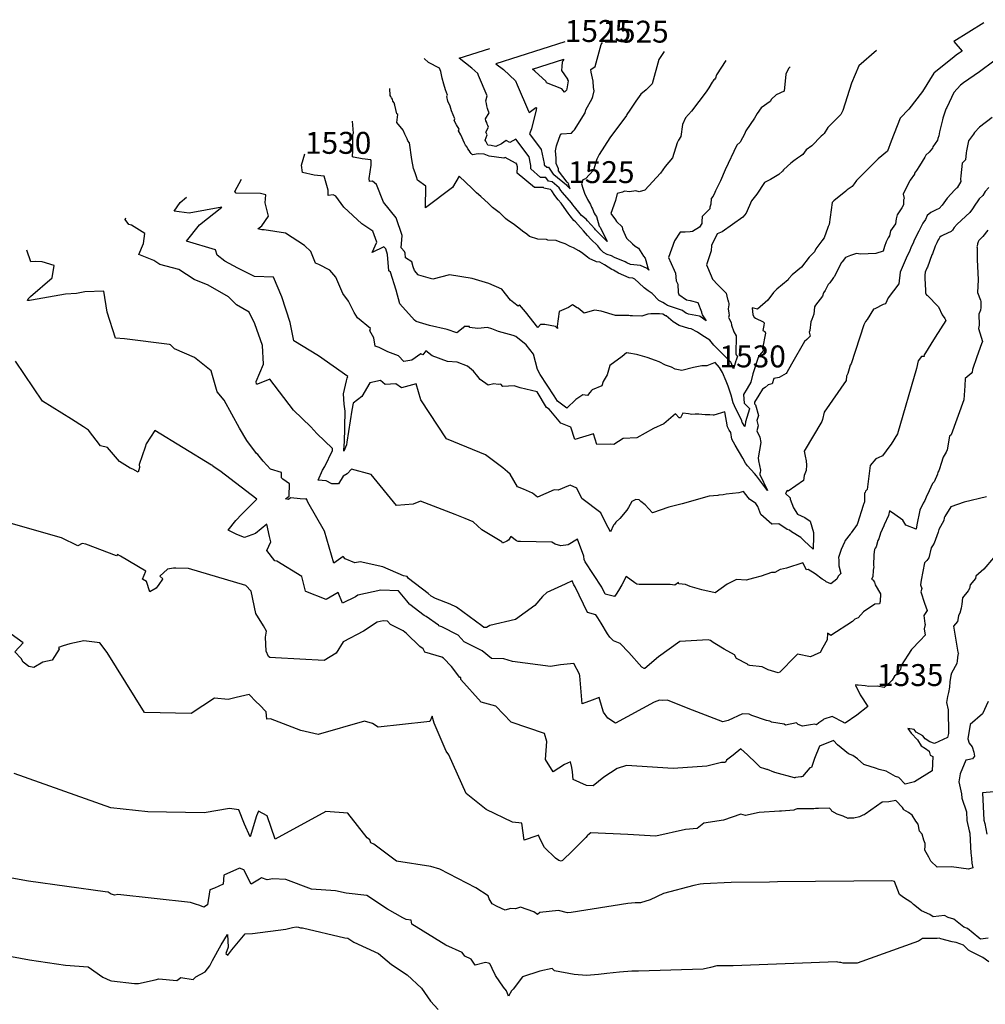
# Model space of a CAD drawing. Extents: x 687923 to 690999, y 2268098 to 2271668.
# Drawn here: x 689537 to 689758, y 2271431 to 2271656 of the extents above; entities that cross this region are included whole.
import ezdxf

# ---------------------------------------------------------------- set-up
doc = ezdxf.new("R2010")
doc.units = 0
doc.header["$LTSCALE"] = 5
doc.header["$MEASUREMENT"] = 0
for name, color, linetype in [('COTAS_CURVAS', 7, 'CONTINUOUS'), ('CurvasNivelMaestras', 6, 'CONTINUOUS'), ('CurvasNivelSecundarias', 2, 'CONTINUOUS')]:
    doc.layers.add(name, color=color, linetype=linetype)
doc.styles.add('COTAS', font='ARIAL.TTF')

msp = doc.modelspace()

# ---------------------------------------------------------------- linework, layer by layer
at = {"layer": 'CurvasNivelMaestras', "linetype": 'Continuous'}
for points, elevation in [([(689757.24, 2271655.3), (689750.33, 2271651), (689752.29, 2271648.82), (689751.59, 2271648.39), (689751, 2271647.94), (689750.33, 2271647.47), (689745.9, 2271643.88), (689745.86, 2271643.84), (689745.82, 2271643.76), (689743.2, 2271639.59), (689740.08, 2271635.6), (689738.08, 2271633.52), (689736.06, 2271628.29), (689735.24, 2271626.02), (689733.06, 2271624.27), (689728.13, 2271619.28), (689727.63, 2271618.52), (689727.12, 2271617.95), (689726.05, 2271617.12), (689725.73, 2271616.85), (689723, 2271614.68), (689722.56, 2271614.27), (689721.94, 2271609.25), (689721.66, 2271608.8), (689721.57, 2271608.58), (689720.76, 2271606.23), (689720.24, 2271605.51), (689718.84, 2271603.7), (689718.58, 2271603.03), (689717.38, 2271601.77), (689715.63, 2271599.52), (689713.5, 2271597.76), (689712.64, 2271596.84), (689712.53, 2271596.62), (689709.99, 2271594.46), (689709.19, 2271593.71), (689707.91, 2271591.98), (689705.56, 2271589.92), (689704.31, 2271590.2), (689704.48, 2271588.61), (689704.8, 2271588.1), (689705.13, 2271587.86), (689706.85, 2271587.01), (689707.05, 2271586.79), (689707, 2271586.17), (689706.8, 2271585.08), (689707.19, 2271584.79), (689707.38, 2271584.42), (689706.71, 2271580.96), (689706.86, 2271580.74), (689706.89, 2271580.51), (689706, 2271579.42), (689705.69, 2271578.91), (689704.52, 2271575.14), (689704.05, 2271573.22), (689703.17, 2271571.79), (689702.37, 2271570.45), (689702.48, 2271568.46), (689703.72, 2271567.24), (689703.75, 2271567.13), (689702.83, 2271564.19), (689702.85, 2271564.06), (689702.63, 2271563.14), (689702.12, 2271563.94), (689702.08, 2271564.03), (689702.01, 2271564.41), (689700.29, 2271567.87), (689699.96, 2271568.57), (689699.56, 2271570.27), (689698.88, 2271572.32), (689698.42, 2271573.46), (689697.58, 2271575.44), (689696.88, 2271576.63), (689695.86, 2271577.71), (689694, 2271576.95), (689692.87, 2271576.95), (689690.95, 2271576.57), (689688.25, 2271575.92), (689686.78, 2271576.23), (689685.92, 2271576.68), (689684.52, 2271577.12), (689683.12, 2271577.86), (689682.25, 2271578.17), (689680.38, 2271578.86), (689679.86, 2271579.01), (689678.25, 2271579.52), (689677.97, 2271579.59), (689676.17, 2271579.86), (689676.12, 2271579.87), (689675.68, 2271579.93), (689674.66, 2271579.1), (689671.83, 2271577.06), (689671.26, 2271574.9), (689670.3, 2271573.39), (689669.99, 2271572.38), (689667.79, 2271571.52), (689667.69, 2271571.38), (689667.3, 2271570.9), (689666.74, 2271570.23), (689665.69, 2271570.34), (689664.12, 2271569.28), (689662.02, 2271567.33), (689659.88, 2271568.89), (689659.13, 2271570.15), (689655.95, 2271575.02), (689655.31, 2271576.17), (689654.4, 2271579.61), (689652.73, 2271581.77), (689650.43, 2271583.65), (689649.76, 2271583.9), (689646.43, 2271584.81), (689644.9, 2271585.46), (689643.95, 2271585.76), (689641.71, 2271585.54), (689639.85, 2271585.71), (689639.82, 2271585.93), (689638.59, 2271585.99), (689638.35, 2271585.68), (689636.94, 2271584.54), (689634.76, 2271585.3), (689630.66, 2271586.21), (689627.62, 2271587.08), (689627.29, 2271587.42), (689623.92, 2271591.17), (689623.07, 2271594.24), (689621.81, 2271598.39), (689621.44, 2271598.63), (689621.1, 2271602.38), (689620.69, 2271603.72), (689620.27, 2271604.15), (689617.61, 2271602.88), (689618.67, 2271605.24), (689617.73, 2271607.71), (689615.26, 2271609.43), (689611.12, 2271613.18), (689609.31, 2271615.69), (689608.73, 2271616), (689607.57, 2271615.9), (689607.54, 2271617.07), (689606.65, 2271620.3), (689604.36, 2271620.53), (689601.67, 2271621.12), (689601.49, 2271622.8), (689602.27, 2271625.38)], 1530), ([(689661.57, 2271650.91), (689645.81, 2271645.95), (689647.56, 2271644.6), (689650.29, 2271642.04), (689650.7, 2271641.14), (689653.27, 2271635.13), (689653.46, 2271634.84), (689654.97, 2271635.93), (689655.1, 2271635.88), (689655.06, 2271635.39), (689653.99, 2271631.11), (689653.52, 2271629.94), (689656.21, 2271626.34), (689656.83, 2271623.18), (689656.86, 2271623.08), (689656.85, 2271622.85), (689657.5, 2271622.3), (689657.84, 2271622.31), (689658.88, 2271620.71), (689659.09, 2271620.67), (689661.98, 2271618.28), (689662.01, 2271618.23), (689662.05, 2271618.18), (689662.76, 2271617.37), (689662.45, 2271618.36), (689662.5, 2271618.57), (689662.35, 2271618.7), (689662.09, 2271618.88), (689660.13, 2271621.49), (689660.1, 2271621.97), (689659.58, 2271623.18), (689659.59, 2271624.38), (689659.42, 2271626.06), (689659.71, 2271627.18), (689660.26, 2271628.94), (689660.7, 2271629.91), (689660.92, 2271629.94), (689663.07, 2271630.12), (689663.5, 2271630.58), (689663.81, 2271630.82), (689666.2, 2271634.74), (689666.36, 2271635.42), (689667.83, 2271638.02), (689668, 2271638.47), (689668.3, 2271639.75), (689668.12, 2271640.53), (689668.05, 2271641.97), (689667.61, 2271643.98), (689667.55, 2271644.62), (689668.48, 2271645.33), (689669.89, 2271650.37), (689670.15, 2271650.76)], 1525), ([(689757.85, 2271547.06), (689752.7, 2271545.89), (689749.71, 2271544.83), (689748.32, 2271542.58), (689748.17, 2271542.29), (689748.05, 2271541.68), (689746.91, 2271539.61), (689746.81, 2271539.01), (689745.86, 2271536.47), (689745.51, 2271535.86), (689745.17, 2271535.41), (689744.68, 2271533.17), (689744.21, 2271532.57), (689743.63, 2271531.99), (689742.88, 2271528.03), (689742.75, 2271527.02), (689743.05, 2271526.18), (689742.86, 2271525.38), (689743.63, 2271522.84), (689744.28, 2271521.16), (689743.54, 2271520.01), (689743.74, 2271518.15), (689743.81, 2271517.92), (689743.58, 2271516.92), (689743.81, 2271515.5), (689742.67, 2271514.27), (689740.69, 2271512.22), (689738.35, 2271508.57), (689738.22, 2271507.77), (689737.93, 2271507.4), (689737.39, 2271506.57), (689736.84, 2271506.11), (689736.27, 2271505.24), (689735.91, 2271504.86), (689734.46, 2271503.52), (689732.84, 2271503.89), (689730.93, 2271503.8), (689730.1, 2271503.97), (689728.53, 2271504.11), (689728.32, 2271504.12), (689727.9, 2271504.19), (689728.01, 2271503.79), (689728.23, 2271503.49), (689728.97, 2271501.91), (689730.71, 2271499.22), (689728.2, 2271497.27), (689725.55, 2271495.42), (689725.32, 2271495.48), (689725.29, 2271495.51), (689725.24, 2271495.54), (689722.57, 2271496.96), (689720.68, 2271496.31), (689720.48, 2271496.1), (689719.55, 2271495.5), (689719, 2271495.07), (689718.67, 2271495.22), (689717.61, 2271495.03), (689715.84, 2271494.73), (689714.86, 2271495.11), (689714.46, 2271495.48), (689711.95, 2271494.95), (689711.63, 2271495.18), (689708.75, 2271495.68), (689708.69, 2271495.71), (689708.36, 2271495.88), (689707.57, 2271496.02), (689704.28, 2271497.19), (689703.66, 2271497.48), (689702.13, 2271497.53), (689698.86, 2271496.03), (689697.67, 2271495.74), (689689.73, 2271498.77), (689685.04, 2271500.69), (689683.95, 2271500.61), (689683.21, 2271500.66), (689681.95, 2271500.23), (689673.11, 2271495.39), (689671.42, 2271496.59), (689670.41, 2271497.9), (689670.1, 2271498.94), (689669.43, 2271501.25), (689667.78, 2271500.7), (689665.53, 2271499.79), (689665, 2271506.23), (689664.91, 2271506.63), (689663.64, 2271509.02), (689660.58, 2271508.75), (689658.27, 2271508.32), (689649.62, 2271509.49), (689647.68, 2271510.08), (689644.87, 2271510.16), (689642.68, 2271511.93), (689638.63, 2271514.01), (689637.23, 2271515.49), (689633.49, 2271517.44), (689632.84, 2271517.62), (689632.78, 2271517.76), (689629.94, 2271519.73), (689629.47, 2271519.98), (689626.23, 2271522.47), (689626.11, 2271522.57), (689625.54, 2271523.36), (689623.59, 2271525.64), (689619.61, 2271525.77), (689614.37, 2271524.67), (689613.79, 2271524.28), (689610.86, 2271522.77), (689609.83, 2271525.25), (689607.12, 2271523.67), (689602.43, 2271525.5), (689602.41, 2271525.51), (689601.57, 2271528.91), (689595.81, 2271532.41), (689595.4, 2271532.48), (689593.58, 2271534.82), (689594.47, 2271536.77), (689594.17, 2271538.05), (689593.56, 2271540.87), (689590.97, 2271538.69), (689588.46, 2271537.82), (689586.69, 2271538.51), (689584.74, 2271539.49), (689586.48, 2271541.67), (689587.85, 2271543.12), (689588.69, 2271543.94), (689591.31, 2271546.58), (689582.84, 2271553.02), (689581.35, 2271554.03), (689581.33, 2271554.06), (689581.31, 2271554.08), (689581.24, 2271554.23), (689580.95, 2271554.34), (689567.97, 2271562.2), (689566, 2271559.19), (689565.78, 2271558.41), (689564.43, 2271554.46), (689564.51, 2271553.78), (689564.2, 2271552.74), (689562.97, 2271553.37), (689562.36, 2271553.66), (689559.92, 2271555.15), (689557.22, 2271558.34), (689555.61, 2271558.73), (689552.9, 2271562.31), (689551.72, 2271563.05), (689549.01, 2271564.83), (689542.37, 2271568.93), (689536.24, 2271578.06)], 1535), ([(689531.1, 2271442.9), (689539.39, 2271441.38), (689545.55, 2271440.46), (689547.58, 2271440.18), (689552.8, 2271439.78), (689556.11, 2271437.41), (689557.83, 2271436.68), (689558.12, 2271436.63), (689563.36, 2271436.02), (689564.24, 2271435.98), (689568.08, 2271436.81), (689568.95, 2271437.04), (689573.04, 2271436.67), (689573.95, 2271437.37), (689576.72, 2271436.92), (689577.38, 2271437.54), (689579.5, 2271438.67), (689580.58, 2271440.03), (689581.2, 2271441.25), (689583.16, 2271444.79), (689584.58, 2271447.18), (689584.71, 2271444.25), (689584.21, 2271442.81), (689584.63, 2271442.45), (689585.54, 2271443.71), (689588.64, 2271447.33), (689590.27, 2271447.42), (689597.9, 2271448.38), (689599.45, 2271448.79), (689600.26, 2271448.91), (689600.81, 2271448.87), (689601.27, 2271448.7), (689601.7, 2271448.67), (689611.34, 2271446.38), (689612.03, 2271446.3), (689613.39, 2271445.42), (689619.02, 2271442.82), (689622.01, 2271440.31), (689625.6, 2271437.94), (689628.87, 2271434.94), (689630.95, 2271431.95), (689632.65, 2271430.02)], 1540)]:
    msp.add_lwpolyline(points, dxfattribs=dict(at, elevation=elevation))
at = {"layer": 'CurvasNivelSecundarias', "linetype": 'Continuous'}
for points, elevation in [([(689684.24, 2271648.71), (689683.06, 2271646.9), (689681.5, 2271641.38), (689680.11, 2271639.96), (689678.95, 2271638.96), (689677.75, 2271637.39), (689676.39, 2271635.38), (689675.76, 2271634.32), (689675.68, 2271634.16), (689671.87, 2271629), (689669.4, 2271625.23), (689668.9, 2271624.13), (689668.1, 2271621.66), (689666.29, 2271619.66), (689665.65, 2271619.44), (689665.41, 2271618.5), (689665.71, 2271617.54), (689666.07, 2271616.41), (689666.72, 2271614.92), (689667.45, 2271613.8), (689667.63, 2271613.22), (689667.9, 2271612.79), (689668.26, 2271611.83), (689668.49, 2271611.47), (689668.81, 2271611.04), (689669.43, 2271608.89), (689669.61, 2271608.66), (689671.24, 2271605.38), (689668.67, 2271607.92), (689668.55, 2271608.06), (689668.39, 2271608.24), (689666.74, 2271610.11), (689666.41, 2271610.48), (689665.39, 2271611.31), (689665.09, 2271611.71), (689663.77, 2271613.24), (689663.41, 2271613.77), (689663.13, 2271614.17), (689661.06, 2271616.53), (689660.64, 2271617.03), (689660.29, 2271617.62), (689658.68, 2271618.95), (689657.83, 2271619.14), (689657.27, 2271620.01), (689656.06, 2271619.99), (689653.79, 2271621.92), (689653.82, 2271622.73), (689653.73, 2271623.06), (689653.41, 2271624.69), (689650.43, 2271628.69), (689649.04, 2271627.94), (689648.22, 2271628.39), (689647.11, 2271627.69), (689645.83, 2271627.07), (689645.43, 2271627.12), (689645.05, 2271627.18), (689644.78, 2271627.27), (689644, 2271627.34), (689643.55, 2271628.29), (689643.43, 2271628.5), (689643.88, 2271629.72), (689643.71, 2271630.02), (689643.54, 2271630.34), (689644.15, 2271631.5), (689644, 2271631.83), (689643.86, 2271632.17), (689643.75, 2271632.54), (689643.57, 2271632.94), (689643.49, 2271633.33), (689644.28, 2271634.76), (689644.11, 2271635.25), (689643.95, 2271635.76), (689643.81, 2271636.31), (689643.68, 2271636.89), (689643.57, 2271637.5), (689643.88, 2271638.61), (689641.9, 2271643.25), (689641.7, 2271643.68), (689640.37, 2271644.92), (689637.44, 2271647.18), (689644.44, 2271649.39)], 1526), ([(689732.71, 2271648.93), (689728.7, 2271645.43), (689727.03, 2271641.47), (689725.02, 2271635.28), (689724.55, 2271634.33), (689721.58, 2271631.4), (689720.74, 2271629.98), (689720.49, 2271629.73), (689720.1, 2271629.42), (689717.98, 2271627.18), (689716.67, 2271626.27), (689715.88, 2271625.26), (689715.36, 2271624.84), (689714.65, 2271624.36), (689713.81, 2271623.74), (689713.18, 2271623.28), (689712.41, 2271622.56), (689711.52, 2271621.7), (689711.23, 2271621.44), (689710.42, 2271620.63), (689708.93, 2271619.71), (689708.54, 2271619.49), (689707.13, 2271618.85), (689705.38, 2271616.15), (689704.22, 2271614.65), (689702.98, 2271611.8), (689702.2, 2271610.9), (689697.5, 2271607.55), (689696.35, 2271607.11), (689695.09, 2271604.46), (689695, 2271603.2), (689693.88, 2271600.01), (689694.95, 2271597.5), (689695.26, 2271596.75), (689696.52, 2271595.49), (689696.59, 2271595.39), (689696.64, 2271595.31), (689698.43, 2271593.57), (689698.74, 2271592.2), (689698.8, 2271592.04), (689698.95, 2271591.55), (689699.03, 2271591.22), (689699, 2271590.92), (689698.88, 2271590.02), (689699.04, 2271588.98), (689699.1, 2271588.57), (689698.96, 2271588.04), (689698.98, 2271587.86), (689699.51, 2271586.86), (689699.63, 2271586.29), (689700.13, 2271584.77), (689700.69, 2271583.81), (689700.6, 2271579.69), (689700.72, 2271579.51), (689700.98, 2271579.21), (689700.68, 2271578.24), (689700.59, 2271578.1), (689700.44, 2271577.6), (689700.11, 2271576.28), (689699.53, 2271577.65), (689699.44, 2271577.8), (689699.14, 2271578.12), (689696.32, 2271580.96), (689695.55, 2271581.68), (689694.71, 2271582.82), (689692.84, 2271583.98), (689691.83, 2271584.7), (689690.41, 2271585.4), (689689.87, 2271585.51), (689687.68, 2271586.16), (689686.3, 2271587.01), (689684.67, 2271588.4), (689684.59, 2271588.43), (689683.94, 2271588.81), (689683.15, 2271588.85), (689682.92, 2271588.88), (689681.21, 2271588.85), (689680.49, 2271588.79), (689679.12, 2271588.35), (689677, 2271588.38), (689676.49, 2271588.38), (689676.22, 2271588.48), (689673.13, 2271588.5), (689669.84, 2271589.45), (689668.35, 2271589.69), (689665.98, 2271588.97), (689664.64, 2271590.11), (689664.4, 2271590.21), (689663.3, 2271590.94), (689662.41, 2271590.27), (689660.3, 2271589.39), (689659.82, 2271586.05), (689659.89, 2271585.49), (689659.43, 2271585.95), (689657.01, 2271586.38), (689656, 2271586.41), (689655.45, 2271585.75), (689652.62, 2271589.34), (689651.2, 2271590.9), (689650.96, 2271590.64), (689649.97, 2271591.36), (689649.14, 2271591.99), (689647.22, 2271594.46), (689644.2, 2271595.78), (689640.41, 2271596.95), (689635.24, 2271597.77), (689631.44, 2271596.73), (689628.23, 2271597.65), (689628.14, 2271597.74), (689627.23, 2271598.75), (689627, 2271599.59), (689626.66, 2271600.71), (689625.23, 2271601.63), (689625.13, 2271602.7), (689625.01, 2271603.08), (689624.22, 2271603.91), (689624.42, 2271606.72), (689623.06, 2271610.75), (689620.16, 2271614.34), (689618.56, 2271618.41), (689617.65, 2271619.15), (689617, 2271619.04), (689616.95, 2271619.76), (689617.34, 2271622.82), (689617.34, 2271623.74), (689617.3, 2271623.97), (689615.3, 2271624.23), (689613.32, 2271624.65), (689613.11, 2271624.68), (689613.15, 2271625.09), (689613.17, 2271625.79), (689613.21, 2271629.46), (689613.16, 2271629.76), (689613.32, 2271630.07), (689613.11, 2271632.86)], 1529), ([(689698.32, 2271646.67), (689696.22, 2271643.43), (689695.99, 2271642.61), (689695.78, 2271642.4), (689695.61, 2271642.25), (689695.43, 2271642.02), (689695.23, 2271641.72), (689694.48, 2271640.45), (689693.83, 2271639.56), (689690.45, 2271635.08), (689689.15, 2271633.6), (689688.46, 2271632.05), (689688.04, 2271629.37), (689687.54, 2271628.48), (689687.19, 2271627.9), (689686.18, 2271624.43), (689684.48, 2271622.46), (689683.41, 2271620.94), (689679.8, 2271617.06), (689678.53, 2271616.73), (689677.76, 2271616.96), (689676.37, 2271616.69), (689675.23, 2271616.87), (689674.75, 2271616.63), (689673.51, 2271616.3), (689673.18, 2271614.76), (689672.08, 2271611.73), (689673.17, 2271610.31), (689673.36, 2271609.92), (689674.63, 2271608.68), (689674.76, 2271608.21), (689675.69, 2271606.11), (689677, 2271604.81), (689677.62, 2271604.3), (689678.36, 2271603.82), (689679.53, 2271602.01), (689679.91, 2271601.56), (689680.05, 2271601.03), (689680.51, 2271599.39), (689680.55, 2271599.32), (689680.73, 2271598.84), (689680.38, 2271599.19), (689680.36, 2271599.21), (689678.87, 2271599.87), (689676.54, 2271600.15), (689675.75, 2271600.48), (689675.38, 2271600.72), (689672.9, 2271601.68), (689672.22, 2271602.11), (689671.23, 2271602.42), (689670.43, 2271602.87), (689669.79, 2271603.46), (689669.08, 2271604.36), (689667.54, 2271605.88), (689666.78, 2271606.73), (689665.84, 2271607.79), (689665.13, 2271608.59), (689664.03, 2271609.84), (689663.62, 2271610.17), (689662.81, 2271611.24), (689662.32, 2271611.81), (689661.42, 2271613.13), (689660.74, 2271614.12), (689660.07, 2271614.88), (689659.27, 2271615.83), (689658.6, 2271616.96), (689658.28, 2271617.23), (689656.78, 2271617.56), (689656.69, 2271617.71), (689654.63, 2271617.68), (689650.73, 2271620.99), (689650.78, 2271622.38), (689650.63, 2271622.93), (689650.61, 2271623.05), (689650.4, 2271623.33), (689650.31, 2271623.27), (689647.99, 2271624.55), (689647.84, 2271624.46), (689647.67, 2271624.38), (689645.97, 2271624.62), (689644.3, 2271624.88), (689643.13, 2271625.27), (689641.81, 2271625.38), (689640.48, 2271625.12), (689640.21, 2271625.45), (689639.96, 2271625.79), (689639.73, 2271626.14), (689639.47, 2271626.5), (689639.26, 2271626.89), (689638.94, 2271627.34), (689638.69, 2271627.81), (689637.82, 2271629.69), (689637.3, 2271630.59), (689637.45, 2271631), (689636.89, 2271631.97), (689636.34, 2271633), (689636.51, 2271633.33), (689636.08, 2271634.25), (689635.71, 2271635.21), (689635.37, 2271636.24), (689634.89, 2271637.37), (689634.65, 2271638.48), (689634.8, 2271638.75), (689634.36, 2271639.99), (689633.94, 2271641.28), (689633.58, 2271642.67), (689633.26, 2271644.14), (689633, 2271644.94), (689630.44, 2271646.25), (689629.51, 2271647.16)], 1527), ([(689759.46, 2271646.56), (689756.22, 2271644.1), (689752.56, 2271641.58), (689751.9, 2271641.05), (689750.37, 2271639.39), (689748.73, 2271635.97), (689748.6, 2271635.76), (689748.43, 2271635.33), (689747.86, 2271633.54), (689747.75, 2271633.14), (689747.08, 2271630.37), (689746.91, 2271629.49), (689746.69, 2271628.88), (689746.66, 2271628.5), (689745.59, 2271626.94), (689745.48, 2271626.64), (689744.75, 2271625.77), (689743.98, 2271625.09), (689743.72, 2271624.62), (689742.53, 2271622.6), (689741.86, 2271621.57), (689741.41, 2271620.96), (689741.35, 2271620.71), (689740.41, 2271619.39), (689740.29, 2271619.23), (689739.17, 2271617), (689738.83, 2271616.17), (689739.03, 2271615.18), (689738.84, 2271614.85), (689738.91, 2271613.77), (689738.46, 2271613.05), (689737.46, 2271611.43), (689737.22, 2271610.56), (689737.02, 2271609.43), (689735.88, 2271607.78), (689735.68, 2271606.65), (689735.41, 2271606.19), (689735.14, 2271605.76), (689734.9, 2271605.27), (689734.55, 2271604.19), (689734.26, 2271603.15), (689732.53, 2271602.61), (689729.09, 2271602.51), (689728.17, 2271602.6), (689726.74, 2271602.2), (689725.63, 2271601.73), (689724.87, 2271600.7), (689724.77, 2271600.6), (689724.74, 2271600.57), (689723.04, 2271597.27), (689722.91, 2271597.13), (689722.71, 2271596.88), (689722.04, 2271595.94), (689721.69, 2271595.52), (689721.01, 2271594.19), (689720.65, 2271593.67), (689720.41, 2271592.86), (689718.81, 2271590.83), (689718.59, 2271590.45), (689718.44, 2271588.76), (689717.99, 2271587.57), (689717.7, 2271587.05), (689717.49, 2271585.02), (689717.38, 2271584.64), (689717.55, 2271583.74), (689716.84, 2271583.02), (689716.27, 2271582.52), (689713.31, 2271577.35), (689712.28, 2271575.46), (689712.07, 2271575.21), (689710.49, 2271574.3), (689709.29, 2271574.12), (689708.88, 2271572.88), (689707.95, 2271572.62), (689707.27, 2271572), (689706.71, 2271571.64), (689705.83, 2271570.25), (689704.88, 2271568.67), (689704.9, 2271568.31), (689705.13, 2271568.09), (689705.78, 2271565.65), (689705.43, 2271564.52), (689705.68, 2271563.3), (689705.41, 2271562.16), (689706.06, 2271560.73), (689706.28, 2271559.5), (689705.7, 2271555.97), (689705.78, 2271555.27), (689706.2, 2271553.13), (689706.18, 2271552.58), (689706.12, 2271552.47), (689706.07, 2271552.21), (689707.83, 2271548.53), (689705.34, 2271551.84), (689704.87, 2271552.43), (689703.25, 2271554.17), (689702.81, 2271554.75), (689702.19, 2271555.91), (689700.42, 2271558.89), (689699.72, 2271560.25), (689699.45, 2271561.74), (689699.1, 2271562.29), (689698.73, 2271563.05), (689698.13, 2271566.5), (689695.59, 2271565.75), (689695.44, 2271565.75), (689694.66, 2271565.81), (689693.61, 2271565.83), (689692.87, 2271565.9), (689692.15, 2271565.92), (689691.29, 2271565.92), (689690.58, 2271565.91), (689689.8, 2271566.02), (689688.49, 2271566.17), (689687.95, 2271565.11), (689687.67, 2271565.12), (689686.85, 2271566.02), (689684.16, 2271563.76), (689681.82, 2271562.64), (689678.04, 2271560.51), (689674.86, 2271560.37), (689672.78, 2271559.05), (689672.02, 2271559.13), (689668.91, 2271559.01), (689668.09, 2271561.43), (689663.84, 2271560.19), (689662.91, 2271562.96), (689660.64, 2271563.9), (689657.97, 2271567.06), (689657.37, 2271567.5), (689655.25, 2271571.03), (689651.38, 2271571.93), (689650.01, 2271572.42), (689647.41, 2271572.29), (689646.96, 2271572.77), (689646.33, 2271572.71), (689645.37, 2271572.86), (689644.11, 2271572.6), (689642.23, 2271573.83), (689641.74, 2271574.52), (689640.71, 2271575.77), (689639.35, 2271576.92), (689637.03, 2271577.82), (689634.83, 2271578), (689631.28, 2271579.23), (689629.84, 2271580.4), (689629.14, 2271579.51), (689628.75, 2271579.75), (689626.64, 2271578.28), (689624.8, 2271578), (689623.63, 2271579.3), (689621.19, 2271580.16), (689619.24, 2271581.19), (689618.31, 2271581.44), (689618, 2271583.38), (689617.07, 2271584.94), (689617.26, 2271585.51), (689614.29, 2271587.92), (689613.47, 2271589.17), (689612.2, 2271591.75), (689610.89, 2271593.49), (689609.29, 2271597.26), (689607.96, 2271598.84), (689605.44, 2271600.15), (689604.7, 2271600.41), (689603.62, 2271603.1), (689602.17, 2271604.46), (689597.79, 2271607.24), (689592.92, 2271608.02), (689592.4, 2271608.04), (689591.51, 2271608.24), (689592.41, 2271608.91), (689593.96, 2271611.16), (689593.17, 2271614.21), (689593.36, 2271616.05), (689592.12, 2271616.34), (689586.58, 2271616.37), (689586.23, 2271616.77), (689587.81, 2271619.6)], 1531), ([(689712.97, 2271645.2), (689712.61, 2271644.88), (689712.04, 2271643.53), (689711.65, 2271639.7), (689709.81, 2271638.83), (689708.76, 2271637.84), (689708.41, 2271637.35), (689706.4, 2271635.91), (689705.5, 2271634.56), (689704.84, 2271633.48), (689702.9, 2271630.62), (689702.55, 2271629.88), (689701.65, 2271628.17), (689701.6, 2271628.04), (689700.82, 2271627.36), (689698.15, 2271621.74), (689697.07, 2271619.22), (689695.96, 2271616.94), (689695.81, 2271616.57), (689695.41, 2271615.75), (689695.01, 2271615.17), (689694.88, 2271613.92), (689694.7, 2271613.17), (689694.68, 2271612.83), (689692.93, 2271611.05), (689692.84, 2271609.94), (689692.81, 2271609.48), (689692.3, 2271608.6), (689690.7, 2271607.64), (689690.21, 2271607.54), (689689.07, 2271607.46), (689687.92, 2271607.49), (689686.58, 2271605.49), (689685.25, 2271601.69), (689685.5, 2271601.15), (689685.54, 2271601.04), (689686.82, 2271598.12), (689687.02, 2271596.42), (689687.34, 2271595.59), (689687.41, 2271593.74), (689687.57, 2271593.25), (689689.31, 2271592.02), (689690.19, 2271591.89), (689691.94, 2271591.43), (689692.74, 2271589.29), (689692.78, 2271589.13), (689692.85, 2271588.93), (689692.94, 2271588.62), (689693.87, 2271587.26), (689692.45, 2271588.26), (689692.35, 2271588.31), (689689.84, 2271588.81), (689689.24, 2271588.99), (689688.86, 2271589.22), (689688.42, 2271589.6), (689685.04, 2271590.74), (689684.53, 2271591.03), (689683.91, 2271591.42), (689683.05, 2271591.86), (689681.53, 2271593.53), (689680.57, 2271594.08), (689679.68, 2271594.76), (689678.5, 2271595.95), (689677.58, 2271596.76), (689677.07, 2271596.99), (689676.27, 2271597.08), (689673.79, 2271598.12), (689672.66, 2271598.85), (689672.33, 2271598.98), (689670.65, 2271600.05), (689670.61, 2271600.07), (689669.53, 2271600.68), (689668.82, 2271600.72), (689668.68, 2271600.83), (689667.15, 2271601.5), (689666.75, 2271601.82), (689665.35, 2271602.88), (689664.75, 2271603.21), (689663.56, 2271603.92), (689662.81, 2271604.26), (689661.64, 2271604.84), (689660.51, 2271605.24), (689659.58, 2271605.61), (689657.7, 2271605.66), (689657.43, 2271605.81), (689655.4, 2271605.92), (689653.49, 2271606.52), (689652.9, 2271607.01), (689651.9, 2271607.75), (689651.11, 2271608.44), (689649.78, 2271609.4), (689648.52, 2271610.23), (689648.06, 2271610.59), (689646.72, 2271611.88), (689646.57, 2271611.97), (689645.69, 2271612.66), (689645.05, 2271613.16), (689644.13, 2271614.03), (689642.37, 2271615.6), (689641.42, 2271616.49), (689640.82, 2271617.07), (689640.42, 2271617.47), (689637.46, 2271620.3), (689635.94, 2271617.69), (689629.77, 2271613.06), (689629.84, 2271617.99), (689627.98, 2271619.33), (689627.73, 2271620.16), (689627.42, 2271621.04), (689627.04, 2271621.99), (689626.65, 2271624.05), (689626.09, 2271627.9), (689625.78, 2271628.37), (689625.61, 2271628.79), (689625.09, 2271629.89), (689624.71, 2271630.76), (689623.27, 2271632.51), (689623.46, 2271634.33), (689623.22, 2271634.52), (689622.75, 2271636.48), (689622.61, 2271637), (689622.32, 2271637.37), (689622.23, 2271637.84), (689622.03, 2271638.15), (689621.86, 2271638.43), (689621.73, 2271638.67), (689621.6, 2271640.32)], 1528), ([(689759.1, 2271633.66), (689756.22, 2271631.47), (689755.11, 2271630.25), (689754.85, 2271629.85), (689753.73, 2271628.34), (689753.28, 2271626.09), (689753.17, 2271625.58), (689753, 2271624.04), (689752.28, 2271623.21), (689751.93, 2271620.34), (689751.91, 2271619.56), (689751.98, 2271619.05), (689751.09, 2271617.65), (689751, 2271617.53), (689750.57, 2271617.13), (689748.83, 2271615.22), (689747.73, 2271613.62), (689747.03, 2271612.9), (689746.35, 2271612.59), (689745.13, 2271611.98), (689744.29, 2271611.28), (689743.88, 2271610.42), (689743.28, 2271609.56), (689742.38, 2271607.72), (689741.33, 2271605.65), (689741.08, 2271604.98), (689740.61, 2271604.18), (689740.24, 2271603.1), (689739.69, 2271602.1), (689738.1, 2271598.33), (689737.8, 2271595.68), (689735.35, 2271592.51), (689734.77, 2271591.15), (689734.26, 2271590.95), (689732.32, 2271589.96), (689732.05, 2271589.88), (689730.61, 2271587.58), (689730.21, 2271587.12), (689729.83, 2271586.35), (689726.95, 2271577.45), (689726.68, 2271577.11), (689726.51, 2271576.27), (689726.18, 2271575.2), (689725.86, 2271574.61), (689725.78, 2271573.64), (689720.76, 2271566.42), (689720.4, 2271564.7), (689720.26, 2271564.28), (689716.19, 2271557.51), (689716.4, 2271556.35), (689716.65, 2271555.31), (689716.77, 2271554.29), (689716.68, 2271553.09), (689716.19, 2271551.94), (689716.02, 2271550.79), (689712.54, 2271548.39), (689712.31, 2271548.56), (689711.93, 2271547.82), (689712.98, 2271546.82), (689713.03, 2271546.52), (689713.78, 2271544.58), (689714.65, 2271543.15), (689716.32, 2271542.34), (689717.58, 2271541.55), (689717.99, 2271540.24), (689718.31, 2271538.9), (689718.36, 2271538.08), (689718.22, 2271535.14), (689716.17, 2271537.07), (689715.66, 2271537.58), (689715.41, 2271537.78), (689713.31, 2271539.09), (689712.89, 2271539.46), (689712.34, 2271539.64), (689710.4, 2271540.92), (689708.9, 2271540.82), (689708.85, 2271540.85), (689706.3, 2271543.03), (689705.63, 2271544.87), (689705.16, 2271545.52), (689703.71, 2271546.57), (689703.44, 2271546.94), (689702.35, 2271548.32), (689701.27, 2271548), (689698.38, 2271547.65), (689697.68, 2271547.5), (689696.69, 2271547.46), (689696.48, 2271547.4), (689694.54, 2271547.2), (689688.35, 2271545.49), (689685.3, 2271544.72), (689681.6, 2271543.46), (689679.9, 2271545.24), (689678.94, 2271546.04), (689678.57, 2271546.42), (689677.75, 2271546.49), (689676.86, 2271546.04), (689676.1, 2271544.65), (689675.71, 2271544.03), (689674.15, 2271542.17), (689673.24, 2271541.27), (689672.91, 2271540.87), (689672.7, 2271540.63), (689671.97, 2271539.08), (689670.96, 2271541.05), (689669.83, 2271543.44), (689665.46, 2271546.71), (689664.3, 2271549.02), (689662.82, 2271549.75), (689662.42, 2271549.57), (689660.02, 2271548.58), (689659.13, 2271548.66), (689655.36, 2271547.04), (689654.23, 2271547.93), (689652.12, 2271548.84), (689650.74, 2271549.36), (689649.13, 2271552.27), (689648.53, 2271552.79), (689647.45, 2271553.69), (689643.46, 2271556.68), (689639.23, 2271558.4), (689634.58, 2271560.31), (689628.69, 2271569.2), (689627.61, 2271572.87), (689624.27, 2271571.93), (689622.97, 2271572.89), (689620.57, 2271572.75), (689619.52, 2271573.64), (689617.04, 2271573.08), (689615.21, 2271569.96), (689613.28, 2271568.43), (689612.95, 2271566.85), (689611.81, 2271559.54), (689611.73, 2271558.96), (689611.13, 2271557.51), (689611.23, 2271559.01), (689611.26, 2271559.38), (689611.42, 2271566.66), (689611.2, 2271568.23), (689611.09, 2271570.59), (689611.78, 2271573.59), (689611.91, 2271574.15), (689612.02, 2271574.57), (689605.32, 2271579.3), (689599.72, 2271582.66), (689598.89, 2271586.86), (689597, 2271592.73), (689595.12, 2271597.2), (689590.73, 2271597.4), (689586.94, 2271599.27), (689584.01, 2271600.91), (689582.25, 2271602.23), (689581.82, 2271603.47), (689575.26, 2271605.46), (689578.19, 2271609.2), (689583.26, 2271613.17), (689575.86, 2271611.82), (689572.44, 2271612.31), (689573.8, 2271614.24), (689575.2, 2271615.45)], 1532), ([(689758.32, 2271617.7), (689757.54, 2271616.75), (689756.98, 2271615.83), (689756.18, 2271615.07), (689755.83, 2271614.64), (689755.15, 2271613.65), (689754.59, 2271612.79), (689753.99, 2271612.01), (689751.14, 2271609.31), (689750.47, 2271608.58), (689750.05, 2271607.96), (689749.78, 2271607.68), (689747.92, 2271606.83), (689747.48, 2271606.61), (689747.17, 2271606.35), (689747.02, 2271606.04), (689746.8, 2271605.73), (689746.47, 2271605.06), (689746.09, 2271604.3), (689745.46, 2271602.55), (689745.31, 2271602.3), (689744.34, 2271599.5), (689744.21, 2271599.25), (689743.82, 2271598.33), (689743.74, 2271597.67), (689743.78, 2271596.46), (689743.84, 2271596.1), (689743.87, 2271593.75), (689743.92, 2271593.55), (689744.22, 2271593), (689744.29, 2271593.15), (689746.87, 2271590.47), (689747.68, 2271588.65), (689748.34, 2271587.75), (689748.37, 2271587.62), (689748.54, 2271587.36), (689746.09, 2271583.49), (689743.5, 2271579.35), (689743.56, 2271579.15), (689743.01, 2271579.15), (689742.21, 2271578.14), (689741.83, 2271576.38), (689737.51, 2271561.47), (689736.03, 2271559.11), (689735.76, 2271558.75), (689734.08, 2271556.47), (689733.12, 2271556.01), (689732.53, 2271555.78), (689731.26, 2271554.26), (689730.56, 2271548.74), (689730.23, 2271548.4), (689730.09, 2271548.1), (689729.94, 2271547.94), (689729.95, 2271545.9), (689729.73, 2271545.3), (689729.67, 2271545.14), (689729.67, 2271545.08), (689728.4, 2271541), (689728.3, 2271540.79), (689726.94, 2271538.83), (689726.87, 2271538.7), (689726.73, 2271538.55), (689725.57, 2271537.12), (689725.45, 2271536.92), (689725.39, 2271536.74), (689724.61, 2271535.03), (689724.59, 2271534.86), (689724.07, 2271533.23), (689724.04, 2271533.09), (689724.08, 2271532.75), (689724.08, 2271531.33), (689724.56, 2271529.58), (689723.94, 2271528.94), (689723.67, 2271528.32), (689722.29, 2271527.21), (689721.19, 2271527.66), (689720.96, 2271527.9), (689720.28, 2271528.27), (689718.75, 2271529.49), (689717.08, 2271530.52), (689716.73, 2271530.43), (689715.91, 2271532.03), (689712.15, 2271530.8), (689710.82, 2271530.51), (689710.74, 2271530.47), (689709.49, 2271529.83), (689708.75, 2271529.78), (689706.4, 2271528.99), (689704.66, 2271528.51), (689702.96, 2271528.05), (689700.75, 2271528.19), (689698.61, 2271527.13), (689695.87, 2271525.19), (689692.88, 2271525.85), (689690.17, 2271526.63), (689689.14, 2271527.06), (689687.62, 2271527.2), (689687.51, 2271527.51), (689686.68, 2271526.95), (689685.64, 2271527.04), (689685.58, 2271527.04), (689682.7, 2271527.07), (689680.82, 2271527.05), (689678.58, 2271527.03), (689678.04, 2271527.16), (689677.81, 2271527.26), (689677.58, 2271527.43), (689675.6, 2271528.91), (689674.59, 2271527.02), (689673.79, 2271525.7), (689673.28, 2271524.89), (689672.9, 2271524.33), (689670.77, 2271524.86), (689670.01, 2271526.46), (689666.2, 2271532.24), (689665.98, 2271532.75), (689665.95, 2271533.5), (689664.49, 2271537.38), (689662.31, 2271536.11), (689660.68, 2271535.93), (689659.39, 2271536.31), (689658.64, 2271536.72), (689651.47, 2271536.87), (689651.23, 2271536.85), (689650.96, 2271536.9), (689650.58, 2271537.04), (689649.24, 2271537.99), (689648.7, 2271537.21), (689648.36, 2271536.97), (689647.35, 2271536.51), (689647.19, 2271536.83), (689642.61, 2271539.57), (689640.64, 2271541.36), (689638.84, 2271542.11), (689636.52, 2271543.03), (689628.64, 2271546.07), (689626.98, 2271545.39), (689623.18, 2271545.08), (689617.38, 2271552.16), (689612.91, 2271553.42), (689611.92, 2271552.34), (689610.95, 2271551.83), (689609.94, 2271550.04), (689608.39, 2271550.08), (689607.12, 2271550.72), (689605.28, 2271550.91), (689606.27, 2271553.13), (689606.82, 2271553.98), (689608.52, 2271557.63), (689608.53, 2271557.78), (689608.57, 2271558.14), (689605, 2271561.5), (689603.61, 2271563.04), (689599.62, 2271566.88), (689594.25, 2271573.94), (689591.4, 2271572.83), (689591.21, 2271572.8), (689591.12, 2271573.42), (689592.78, 2271577.38), (689592.58, 2271581.61), (689590.81, 2271586.54), (689589.56, 2271589.22), (689586.66, 2271590.92), (689584.79, 2271592.74), (689580.2, 2271595.37), (689576.97, 2271596.7), (689573.51, 2271599), (689569.18, 2271600.12), (689567.74, 2271601.02), (689564.37, 2271602.43), (689565.42, 2271604.87), (689565.71, 2271607.2), (689562.65, 2271609.1), (689562.1, 2271609.22), (689561.2, 2271610.42), (689561.4, 2271610.77)], 1533), ([(689758.1, 2271607.93), (689756.98, 2271606.48), (689756.06, 2271605.61), (689755.92, 2271605.3), (689755.74, 2271604.81), (689755.66, 2271604.28), (689755.64, 2271604.16), (689755.65, 2271603.92), (689755.65, 2271601.29), (689755.94, 2271596.64), (689755.78, 2271593.73), (689756.43, 2271591.94), (689756.56, 2271591.66), (689756.55, 2271590.3), (689756.41, 2271589.66), (689756.09, 2271588.81), (689756.15, 2271586.29), (689756.01, 2271585.54), (689756.87, 2271582.55), (689756.69, 2271582.02), (689755.64, 2271579), (689754.64, 2271576.13), (689754.55, 2271575.5), (689754.29, 2271575.27), (689752.98, 2271574.1), (689752.88, 2271572.43), (689752.61, 2271569.19), (689749.72, 2271561.21), (689749.38, 2271560.9), (689748.84, 2271557.8), (689748.63, 2271557.28), (689747.96, 2271556.11), (689747.77, 2271555.64), (689747.62, 2271555.11), (689746.93, 2271553.05), (689746.73, 2271552.69), (689746.6, 2271552.23), (689745.86, 2271550.47), (689745.47, 2271550.13), (689744.75, 2271548.46), (689744.04, 2271546.99), (689743.77, 2271546.21), (689743.39, 2271545.6), (689742.58, 2271544.05), (689741.95, 2271540.72), (689741.92, 2271540.67), (689741.76, 2271539.73), (689739.43, 2271540.61), (689738.7, 2271541.73), (689736.89, 2271543.04), (689735.68, 2271543.89), (689735.46, 2271542.81), (689734.47, 2271540.66), (689734.39, 2271540.43), (689733.62, 2271538.81), (689733.22, 2271537.46), (689732.98, 2271537.11), (689732.61, 2271535.66), (689732.38, 2271535.37), (689732.23, 2271535.04), (689732.07, 2271533.92), (689732.05, 2271531.43), (689732.1, 2271531.07), (689731.97, 2271530.33), (689731.86, 2271528.79), (689731.57, 2271528.27), (689731.99, 2271528.02), (689732.05, 2271527.89), (689732.22, 2271527.57), (689732.38, 2271526.97), (689733.61, 2271524.93), (689733.54, 2271523.17), (689733.41, 2271522.64), (689732.33, 2271522.56), (689729.74, 2271520.85), (689728.56, 2271519.46), (689727.8, 2271519.17), (689727.23, 2271518.6), (689722.3, 2271515.39), (689721.56, 2271515.95), (689721.44, 2271514.42), (689720.48, 2271512.71), (689719.85, 2271511.57), (689719.35, 2271511.32), (689717.68, 2271510.58), (689714.65, 2271511.19), (689714.19, 2271510.74), (689710.66, 2271507.04), (689710.24, 2271506.94), (689707.99, 2271507.6), (689706.58, 2271508.27), (689703.79, 2271508.61), (689703.35, 2271508.73), (689703.26, 2271508.86), (689700.77, 2271510.17), (689700.31, 2271511.02), (689697.98, 2271512.33), (689695.85, 2271513.59), (689695.45, 2271513.84), (689695.16, 2271514.09), (689694.86, 2271514.26), (689694.3, 2271514.46), (689687.81, 2271514.09), (689682.93, 2271510.53), (689679.86, 2271507.88), (689679.65, 2271507.9), (689679.19, 2271508.21), (689676.17, 2271511.54), (689674.17, 2271513.61), (689672.67, 2271514.22), (689671.83, 2271515.05), (689671.35, 2271515.84), (689669.87, 2271518.25), (689669.12, 2271519.46), (689668.65, 2271520.18), (689666.77, 2271520.65), (689663.95, 2271526.56), (689663.65, 2271527.02), (689663.27, 2271527.9), (689661.63, 2271527.12), (689657.45, 2271525.26), (689656.49, 2271524.3), (689654.7, 2271522.3), (689650.29, 2271519.07), (689644.48, 2271517.71), (689643.69, 2271517.23), (689643.07, 2271517.25), (689642.6, 2271517.64), (689636.83, 2271521.89), (689635.4, 2271522.58), (689632.05, 2271523.9), (689631.08, 2271524.44), (689630.36, 2271524.99), (689625.91, 2271528.45), (689625.6, 2271528.87), (689624.78, 2271529.06), (689620.03, 2271531.11), (689614.84, 2271532.22), (689613.63, 2271531.98), (689611.48, 2271532.9), (689610.95, 2271533.45), (689608.83, 2271531.97), (689606.71, 2271539.27), (689602.96, 2271545.88), (689602.63, 2271546.66), (689602.36, 2271546.57), (689601.16, 2271546.64), (689599.03, 2271546.87), (689598.81, 2271546.67), (689598.46, 2271546.44), (689597.86, 2271546.66), (689598.69, 2271547.22), (689598.74, 2271550.07), (689597.2, 2271551.14), (689596.9, 2271551.42), (689596.92, 2271552.65), (689594.4, 2271553.39), (689592.73, 2271555.21), (689591.53, 2271556.77), (689591.23, 2271556.97), (689588.98, 2271559.91), (689587.29, 2271562.74), (689583.85, 2271569.13), (689582.21, 2271571.02), (689580.89, 2271575.84), (689577.09, 2271578.88), (689572.48, 2271580.9), (689571.55, 2271581.76), (689571.33, 2271581.84), (689561.08, 2271583.14), (689559, 2271583.33), (689557.12, 2271589.26), (689556.33, 2271594.04), (689552.05, 2271593.85), (689550.1, 2271593.52), (689547.6, 2271593.31), (689539.83, 2271591.95), (689539.4, 2271591.86), (689538.96, 2271591.93), (689539.11, 2271592.31), (689539.59, 2271592.8), (689544.54, 2271597.04), (689544.99, 2271599.87), (689542.3, 2271600.73), (689540.68, 2271600.77), (689539.71, 2271600.75), (689538.8, 2271603.37)], 1534), ([(689759.41, 2271533.14), (689757.18, 2271530.55), (689755.41, 2271529), (689755.28, 2271528.44), (689754.07, 2271526.97), (689753.92, 2271526.16), (689753.61, 2271525.61), (689752.35, 2271524.04), (689752.19, 2271522.58), (689752.04, 2271521.7), (689751.73, 2271520.55), (689751.45, 2271519.97), (689751.36, 2271519.46), (689751.17, 2271518.61), (689750.25, 2271517.54), (689751.26, 2271511.63), (689751.43, 2271511.29), (689751.26, 2271511.03), (689751.09, 2271509.68), (689751.02, 2271509.01), (689749.83, 2271506.82), (689749.69, 2271506.27), (689749.43, 2271504.87), (689749.4, 2271503.64), (689749.18, 2271502.43), (689748.93, 2271501.52), (689748.72, 2271500.11), (689749.07, 2271498.42), (689749.11, 2271493.08), (689748.94, 2271492.16), (689745.95, 2271490.75), (689744.9, 2271491.19), (689743.81, 2271491.83), (689743.29, 2271492.5), (689741.8, 2271493.36), (689741.28, 2271493.95), (689739.89, 2271494.17), (689740.65, 2271493.14), (689742.08, 2271491.61), (689742.88, 2271490.21), (689743.9, 2271489.61), (689744.76, 2271489.03), (689744.99, 2271488.11), (689745.58, 2271487.77), (689745.38, 2271484.55), (689741.41, 2271482.01), (689739.28, 2271481.5), (689737.8, 2271483.02), (689737.02, 2271483.23), (689734.91, 2271484.49), (689733.33, 2271484.83), (689732.52, 2271485.17), (689730.05, 2271485.91), (689729.8, 2271485.98), (689728.34, 2271487.26), (689727.34, 2271488.04), (689726.31, 2271488.45), (689723.8, 2271490.47), (689722.88, 2271491.46), (689719.71, 2271490.14), (689718.57, 2271487.37), (689717.85, 2271485.27), (689717.51, 2271485.2), (689715.81, 2271483.23), (689715.63, 2271483.15), (689715.45, 2271483.16), (689714.21, 2271483.03), (689714.08, 2271482.97), (689713.99, 2271482.95), (689709.48, 2271484.18), (689709.36, 2271484.2), (689709.28, 2271484.22), (689707.86, 2271484.81), (689707.67, 2271484.86), (689707.26, 2271485.02), (689706.27, 2271485.27), (689705.25, 2271486.31), (689703.29, 2271488.15), (689701.78, 2271489.59), (689700.01, 2271488.1), (689698.46, 2271486.96), (689698.31, 2271486.61), (689698.12, 2271486.46), (689697.36, 2271486.43), (689693.97, 2271485.6), (689686.29, 2271485.04), (689675.67, 2271485.77), (689673.49, 2271485.03), (689670.51, 2271483.1), (689668.02, 2271481.1), (689666.5, 2271481.15), (689663.5, 2271482.55), (689663.32, 2271484.27), (689663.21, 2271485.29), (689662.9, 2271486.62), (689661.51, 2271485.99), (689658.91, 2271484.34), (689657.17, 2271487.1), (689657.47, 2271491.2), (689656.91, 2271493.05), (689649.36, 2271495.63), (689645.8, 2271499.3), (689642.46, 2271500.23), (689637.81, 2271505.41), (689637.85, 2271505.84), (689637.59, 2271505.85), (689635.73, 2271508.36), (689633.92, 2271510.28), (689633.54, 2271510.48), (689629.62, 2271511.6), (689629.24, 2271512.39), (689628.5, 2271512.9), (689625.43, 2271515.88), (689624.68, 2271516.46), (689621.79, 2271517.92), (689621.11, 2271518.72), (689620.09, 2271518.75), (689618.75, 2271518.47), (689615.63, 2271516.38), (689610.95, 2271513.97), (689609.4, 2271511.38), (689606.63, 2271509.69), (689595.52, 2271510.3), (689594.26, 2271510.38), (689593.95, 2271510.66), (689593.42, 2271511.87), (689593.25, 2271515.08), (689593.49, 2271516.42), (689592.81, 2271517.66), (689591.05, 2271520.47), (689589.99, 2271525.58), (689588.78, 2271526.86), (689575.69, 2271530.75), (689572.79, 2271530.8), (689572.29, 2271530.77), (689570.87, 2271530.6), (689569.16, 2271528.97), (689569.8, 2271528.37), (689569.73, 2271528.25), (689568.95, 2271527.1), (689568.29, 2271526.25), (689566.89, 2271525.39), (689566.1, 2271527.75), (689565.22, 2271528.29), (689565.94, 2271530.14), (689560.17, 2271533.51), (689559.48, 2271533.9), (689559.23, 2271533.64), (689552.28, 2271536.3), (689551.42, 2271536.44), (689550.44, 2271535.87), (689546.71, 2271537.7), (689534.14, 2271541.26)], 1536), ([(689758.17, 2271500.33), (689756.87, 2271497.53), (689754.12, 2271495.12), (689753.53, 2271491.86), (689753.83, 2271490.84), (689754.54, 2271489.99), (689754.91, 2271488.83), (689755.09, 2271487.9), (689754.61, 2271487.25), (689753.58, 2271487.08), (689753.11, 2271486.95), (689751.84, 2271483.84), (689751.51, 2271481.99), (689752.14, 2271479.32), (689752.21, 2271478.26), (689753.25, 2271475.21), (689753.35, 2271473.17), (689753.89, 2271470.8), (689754, 2271470.27), (689754.27, 2271465.63), (689754.29, 2271465.38), (689754.49, 2271463.56), (689754.5, 2271463.49), (689754.73, 2271462.39), (689753.72, 2271462.1), (689749.85, 2271462.62), (689746.59, 2271462.56), (689745.09, 2271463.89), (689744.65, 2271464.82), (689743.78, 2271466.4), (689743.82, 2271467.41), (689743.84, 2271467.94), (689743.53, 2271468.74), (689743.11, 2271470.09), (689742.51, 2271470.76), (689742.22, 2271472.37), (689741.67, 2271473.08), (689740.88, 2271474.38), (689739.98, 2271475.06), (689738.95, 2271475.65), (689738.89, 2271475.77), (689738.61, 2271476.16), (689737.09, 2271477.77), (689735.51, 2271477.47), (689734.03, 2271477.41), (689730.14, 2271474.67), (689729.93, 2271474.51), (689729.62, 2271474.45), (689728.8, 2271474.06), (689727.55, 2271473.74), (689726.35, 2271473.73), (689726.21, 2271473.68), (689725.09, 2271474.16), (689723.75, 2271474.66), (689722.55, 2271475.31), (689722.37, 2271475.61), (689721.97, 2271475.99), (689719.5, 2271475.9), (689718.77, 2271475.92), (689718.41, 2271475.83), (689714.85, 2271475.87), (689714.58, 2271475.87), (689714.16, 2271475.67), (689713.81, 2271475.56), (689711.05, 2271475.33), (689710.81, 2271475.34), (689710.6, 2271475.36), (689705.9, 2271475), (689702.78, 2271474.33), (689701.75, 2271474.67), (689697.78, 2271473.27), (689693.32, 2271472.55), (689691.8, 2271471.37), (689689.15, 2271471.17), (689682.37, 2271469.61), (689675.93, 2271470.01), (689667.55, 2271470.39), (689666.85, 2271469.87), (689666.69, 2271469.73), (689666.37, 2271469.33), (689663.31, 2271466.29), (689661.01, 2271464.04), (689660.71, 2271463.88), (689660.23, 2271464.07), (689659.46, 2271464.62), (689656.91, 2271467.06), (689655.98, 2271468.94), (689655.55, 2271469.82), (689655.2, 2271469.71), (689652.28, 2271468.73), (689651.78, 2271472.6), (689649.67, 2271472.82), (689643.6, 2271475.74), (689639.09, 2271479.36), (689635.07, 2271488.22), (689634.47, 2271489.01), (689631.74, 2271495.45), (689631.29, 2271497.02), (689630.78, 2271495.78), (689630.08, 2271495.72), (689618.98, 2271494.5), (689617.68, 2271495.3), (689615.86, 2271495.85), (689605.28, 2271492.85), (689601.34, 2271493.76), (689594.43, 2271496.38), (689593.59, 2271496.36), (689593.41, 2271498), (689591.9, 2271499.58), (689591.11, 2271500.27), (689589.52, 2271501.97), (689586.56, 2271501.29), (689584.77, 2271500.82), (689581.61, 2271501.15), (689576.29, 2271497.65), (689565.63, 2271497.83), (689557.11, 2271511.58), (689555.45, 2271513.76), (689551.78, 2271514.18), (689548.57, 2271513.51), (689547.07, 2271513.07), (689546, 2271512.71), (689546.14, 2271512.33), (689544.59, 2271509.79), (689542.42, 2271509.34), (689540.4, 2271508.1), (689539.22, 2271508.36), (689537.96, 2271509.35), (689537.5, 2271510.18), (689536.04, 2271511.68), (689537.99, 2271513.73), (689527.73, 2271521.07)], 1537), ([(689758.21, 2271446.33), (689756.45, 2271446.14), (689756.12, 2271446.36), (689756.03, 2271446.44), (689753.51, 2271448.58), (689752.68, 2271448.85), (689750.39, 2271450.67), (689749.09, 2271451.04), (689748.26, 2271451.54), (689745.64, 2271451.24), (689744.87, 2271451.77), (689742.95, 2271452.54), (689741.15, 2271454.04), (689740.73, 2271454.44), (689740.58, 2271454.55), (689738.89, 2271455.6), (689737.97, 2271456.3), (689736.85, 2271459.27), (689736.22, 2271459.41), (689710.09, 2271459.17), (689708.32, 2271459.1), (689699.56, 2271459.03), (689693.22, 2271458.71), (689692.44, 2271458.65), (689691.03, 2271458.33), (689684.12, 2271456.53), (689681.03, 2271455.11), (689678.86, 2271454.4), (689677.65, 2271454.39), (689675.94, 2271454.23), (689663.02, 2271452.22), (689662.19, 2271452.12), (689660.12, 2271452.65), (689655.9, 2271452.18), (689655.35, 2271451.76), (689654.52, 2271452.33), (689651.45, 2271453.4), (689650.3, 2271453.07), (689649.16, 2271453.1), (689647.97, 2271452.7), (689646.1, 2271453.58), (689644.98, 2271454.14), (689644.33, 2271455.3), (689644.08, 2271456.02), (689641.25, 2271457.84), (689633.06, 2271462.06), (689630.96, 2271462.67), (689623.14, 2271463.94), (689617.97, 2271467.83), (689617.33, 2271468.08), (689617.1, 2271468.75), (689616.48, 2271469.26), (689612.05, 2271474.89), (689607.01, 2271475.25), (689595.49, 2271468.97), (689593.65, 2271474.27), (689591.67, 2271475.29), (689591.18, 2271474.27), (689589.78, 2271469.44), (689588.47, 2271472.36), (689587.16, 2271475.63), (689585.01, 2271475.91), (689579.25, 2271474.98), (689566.42, 2271475.16), (689557.94, 2271476.07), (689535.87, 2271483.95)], 1538), ([(689759.51, 2271479.73), (689756.93, 2271479.49), (689757.23, 2271473.28), (689757.4, 2271472.54), (689757.89, 2271470.07)], 1538), ([(689758.32, 2271440.9), (689756.96, 2271441.94), (689754.24, 2271443.27), (689753.74, 2271443.6), (689752.59, 2271444.71), (689750.91, 2271445.34), (689749.99, 2271445.5), (689747.43, 2271446.17), (689746.98, 2271446.3), (689746.59, 2271446.25), (689743.23, 2271446.23), (689742.31, 2271445.66), (689728.29, 2271440.62), (689725.08, 2271440.61), (689724.6, 2271440.78), (689724.26, 2271440.8), (689723.91, 2271440.88), (689723.65, 2271440.97), (689713.82, 2271440.54), (689700.03, 2271440.02), (689697.37, 2271440), (689696.26, 2271440.04), (689694.84, 2271439.61), (689693.15, 2271439.26), (689678.37, 2271438.79), (689676.88, 2271438.82), (689674.03, 2271438.59), (689671.19, 2271438.29), (689669.26, 2271438.06), (689666.54, 2271437.78), (689663.74, 2271438.03), (689659.2, 2271438.89), (689658.65, 2271439.4), (689655.85, 2271438.78), (689651.92, 2271437.48), (689649.8, 2271434.66), (689649.39, 2271434.3), (689648.71, 2271433.1), (689648.26, 2271434.31), (689647.59, 2271435.12), (689645.72, 2271437.81), (689645.01, 2271439.44), (689644.53, 2271440.39), (689644.4, 2271440.56), (689644.17, 2271440.63), (689643.46, 2271440.81), (689641.13, 2271440.19), (689640.21, 2271441.55), (689638.75, 2271442.23), (689638.15, 2271443.06), (689634.43, 2271444.73), (689626.65, 2271449.55), (689626.49, 2271450.48), (689625.34, 2271450.6), (689624.59, 2271450.94), (689621.11, 2271452.98), (689616.36, 2271456.05), (689611.68, 2271456.59), (689609.22, 2271457.17), (689603.73, 2271457.53), (689597.93, 2271459.71), (689594.93, 2271459.9), (689593.64, 2271459.66), (689592.36, 2271460.13), (689591.87, 2271459.82), (689589.99, 2271458.67), (689588.3, 2271461.95), (689587.29, 2271462.32), (689583.76, 2271460.68), (689583.6, 2271458.64), (689581.61, 2271457.78), (689580.58, 2271457.35), (689580.02, 2271453.92), (689579.22, 2271453.38), (689578.26, 2271453.79), (689577.25, 2271454.09), (689576.17, 2271454.46), (689559.54, 2271456.28), (689558.88, 2271456.14), (689558, 2271456.38), (689557.32, 2271456.87), (689556.63, 2271456.92), (689539.14, 2271459.33), (689531.95, 2271460.67)], 1539)]:
    msp.add_lwpolyline(points, dxfattribs=dict(at, elevation=elevation))
at = {"layer": 'CurvasNivelSecundarias', "linetype": 'Continuous', "elevation": 1524}
msp.add_lwpolyline([(689657.34, 2271641.85), (689654.74, 2271644.28), (689654.17, 2271644.71), (689661.37, 2271646.98), (689661.1, 2271646.61), (689660.98, 2271646.3), (689660.87, 2271645.31), (689660.78, 2271644.42), (689662.15, 2271642.4), (689662.2, 2271642.3), (689662.33, 2271642.04), (689662.01, 2271640.25), (689661.95, 2271639.93), (689661.51, 2271639.49), (689660.88, 2271640.22), (689657.42, 2271641.56), (689657.34, 2271641.85)], close=True, dxfattribs=at)

# ---------------------------------------------------------------- texts
at = {"layer": 'COTAS_CURVAS', "linetype": 'Continuous', "style": 'COTAS'}
for s, p in [('1525', (689661.57, 2271650.91)), ('1525', (689670.15, 2271650.76)), ('1530', (689602.27, 2271625.38)), ('1525', (689662.35, 2271618.7)), ('1530', (689696.88, 2271576.63)), ('1535', (689732.84, 2271503.89))]:
    msp.add_text(s, height=5, dxfattribs=at).set_placement(p)

doc.saveas('drawing.dxf')
